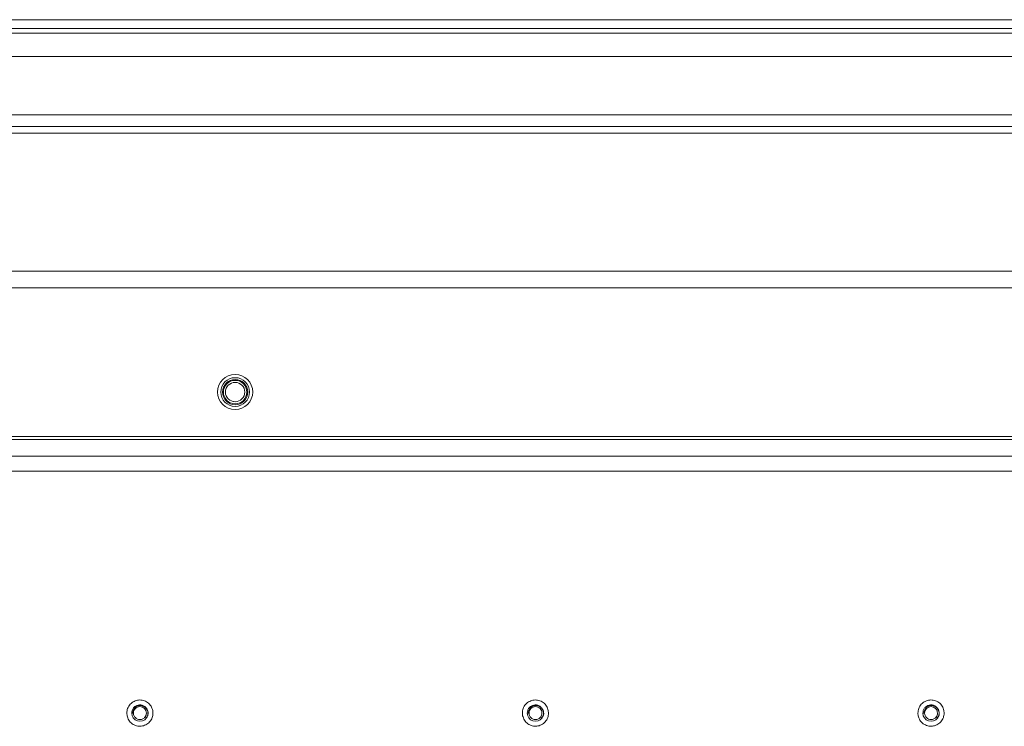
# Model space of a CAD drawing. Units: millimetres. Extents: x 2 to 592, y 2 to 419.
# Drawn here: x 461 to 482, y 204 to 219 of the extents above; entities that cross this region are included whole.
import ezdxf

# ---------------------------------------------------------------- set-up
doc = ezdxf.new("R2010")
doc.units = ezdxf.units.MM

msp = doc.modelspace()

# ---------------------------------------------------------------- linework, layer by layer
at = {"color": 7, "linetype": 'Continuous', "lineweight": 15}
for p, q in [((566.7527, 218.7278), (352.6823, 218.7278)), ((566.7527, 218.5403), (352.6823, 218.5403)), ((354.48, 218.4403), (564.955, 218.4403)), ((354.48, 217.9403), (564.955, 217.9403)), ((354.48, 216.7028), (564.955, 216.7028)), ((354.48, 216.4528), (564.955, 216.4528)), ((354.5462, 216.3063), (564.8888, 216.3063)), ((360.964, 213.3653), (558.4711, 213.3653)), ((360.964, 213.0117), (558.4711, 213.0117)), ((465.7632, 210.7797), (465.7613, 210.7896)), ((466.1738, 210.7896), (466.1656, 210.7485)), ((465.9676, 210.5834), (465.901, 210.5966)), ((426.8425, 209.8438), (492.5925, 209.8438)), ((429.1842, 209.7805), (490.2508, 209.7805)), ((429.1842, 209.4239), (490.2508, 209.4239)), ((429.7563, 209.1019), (489.6787, 209.1019)), ((463.6569, 203.9459), (463.6627, 203.8893)), ((463.7613, 203.9459), (463.7863, 203.9459)), ((463.7988, 203.9459), (463.7863, 203.9459)), ((464.2156, 203.9459), (464.2098, 204.0025)), ((472.0944, 203.9459), (472.1002, 203.8893)), ((472.1988, 203.9459), (472.2238, 203.9459)), ((472.2363, 203.9459), (472.2238, 203.9459)), ((472.6531, 203.9459), (472.6473, 204.0025)), ((480.5319, 203.9459), (480.5377, 203.8893)), ((480.6363, 203.9459), (480.6613, 203.9459)), ((480.6738, 203.9459), (480.6613, 203.9459)), ((481.0906, 203.9459), (481.0848, 204.0025)), ((464.0778, 203.843), (464.0475, 203.8651)), ((472.5153, 203.843), (472.485, 203.8651)), ((480.9528, 203.843), (480.9225, 203.8651))]:
    msp.add_line(p, q, dxfattribs=at)
for radius in [0.375, 0.3063, 0.2688, 0.25, 0.2062]:
    msp.add_circle((465.9675, 210.7896), radius, dxfattribs=at)
for centre in [(463.9363, 203.9459), (472.3738, 203.9459), (480.8113, 203.9459)]:
    msp.add_arc(centre, 0.175, 180, 323.99905, dxfattribs=at)
for points, knots in [([(464.2098, 204.0025), (464.1998, 204.0341), (464.179, 204.0996), (464.105, 204.1766), (464.01, 204.222), (463.9072, 204.2297), (463.8081, 204.2013), (463.7243, 204.1377), (463.6674, 204.0472), (463.6603, 203.9789), (463.6569, 203.9459)], [0, 0, 0, 0, 0.12069, 0.25, 0.37931, 0.5, 0.62069, 0.75, 0.87931, 1, 1, 1, 1]), ([(472.6473, 204.0025), (472.6373, 204.0341), (472.6165, 204.0996), (472.5425, 204.1766), (472.4475, 204.222), (472.3447, 204.2297), (472.2456, 204.2013), (472.1618, 204.1377), (472.1049, 204.0472), (472.0978, 203.9789), (472.0944, 203.9459)], [0, 0, 0, 0, 0.12069, 0.25, 0.37931, 0.5, 0.62069, 0.75, 0.87931, 1, 1, 1, 1]), ([(481.0848, 204.0025), (481.0748, 204.0341), (481.054, 204.0996), (480.98, 204.1766), (480.885, 204.222), (480.7822, 204.2297), (480.6831, 204.2013), (480.5993, 204.1377), (480.5424, 204.0472), (480.5353, 203.9789), (480.5319, 203.9459)], [0, 0, 0, 0, 0.12069, 0.25, 0.37931, 0.5, 0.62069, 0.75, 0.87931, 1, 1, 1, 1]), ([(463.6627, 203.8893), (463.6727, 203.8577), (463.6935, 203.7922), (463.7676, 203.7151), (463.8626, 203.6698), (463.9653, 203.6621), (464.0644, 203.6904), (464.1482, 203.7541), (464.2051, 203.8445), (464.2122, 203.9129), (464.2156, 203.9459)], [0, 0, 0, 0, 0.12069, 0.25, 0.37931, 0.5, 0.62069, 0.75, 0.87931, 1, 1, 1, 1]), ([(463.7613, 203.9459), (463.7632, 203.9656), (463.7671, 204.005), (463.7974, 204.0575), (463.8419, 204.0973), (463.8975, 204.12), (463.9574, 204.123), (464.0149, 204.106), (464.0635, 204.0709), (464.098, 204.0215), (464.1129, 203.9641), (464.1128, 203.9167), (464.1017, 203.8933), (464.0991, 203.8878)], [0, 0, 0, 0, 0.0969519, 0.1939093, 0.2908696, 0.387828, 0.4847855, 0.5817462, 0.6787019, 0.7756643, 0.8726197, 0.9695833, 1, 1, 1, 1]), ([(463.7863, 203.9459), (463.7877, 203.9658), (463.7906, 204.006), (463.8241, 204.0584), (463.8743, 204.0966), (463.9155, 204.1031), (463.9363, 204.1063)], [0, 0, 0, 0, 0.2437272, 0.4916361, 0.7437269, 1, 1, 1, 1]), ([(463.9363, 204.1063), (463.9511, 204.1057), (463.9809, 204.1046), (464.0232, 204.0874), (464.0597, 204.0599), (464.0876, 204.0229), (464.1047, 203.9793), (464.1091, 203.9323), (464.1013, 203.8848), (464.0857, 203.857), (464.0778, 203.843)], [0, 0, 0, 0, 0.1202625, 0.24187847, 0.36484798, 0.48917105, 0.61484775, 0.74187811, 0.87026218, 1, 1, 1, 1]), ([(472.1002, 203.8893), (472.1102, 203.8577), (472.131, 203.7922), (472.2051, 203.7151), (472.3001, 203.6698), (472.4028, 203.6621), (472.5019, 203.6904), (472.5857, 203.7541), (472.6426, 203.8445), (472.6497, 203.9129), (472.6531, 203.9459)], [0, 0, 0, 0, 0.12069, 0.25, 0.37931, 0.5, 0.62069, 0.75, 0.87931, 1, 1, 1, 1]), ([(472.1988, 203.9459), (472.2007, 203.9656), (472.2046, 204.005), (472.2349, 204.0575), (472.2794, 204.0973), (472.335, 204.12), (472.3949, 204.123), (472.4524, 204.106), (472.501, 204.0709), (472.5355, 204.0215), (472.5504, 203.9641), (472.5503, 203.9167), (472.5392, 203.8933), (472.5366, 203.8878)], [0, 0, 0, 0, 0.0969519, 0.1939093, 0.2908696, 0.387828, 0.4847855, 0.5817462, 0.6787019, 0.7756643, 0.8726197, 0.9695833, 1, 1, 1, 1]), ([(472.2238, 203.9459), (472.2252, 203.9658), (472.2281, 204.006), (472.2616, 204.0584), (472.3118, 204.0966), (472.353, 204.1031), (472.3738, 204.1063)], [0, 0, 0, 0, 0.2437272, 0.4916361, 0.7437269, 1, 1, 1, 1]), ([(472.3738, 204.1063), (472.3886, 204.1057), (472.4184, 204.1046), (472.4607, 204.0874), (472.4972, 204.0599), (472.5251, 204.0229), (472.5422, 203.9793), (472.5466, 203.9323), (472.5388, 203.8848), (472.5232, 203.857), (472.5153, 203.843)], [0, 0, 0, 0, 0.1202625, 0.2418785, 0.364848, 0.4891711, 0.6148477, 0.7418781, 0.8702622, 1, 1, 1, 1]), ([(480.5377, 203.8893), (480.5477, 203.8577), (480.5685, 203.7922), (480.6426, 203.7151), (480.7376, 203.6698), (480.8403, 203.6621), (480.9394, 203.6904), (481.0232, 203.7541), (481.0801, 203.8445), (481.0872, 203.9129), (481.0906, 203.9459)], [0, 0, 0, 0, 0.12069, 0.25, 0.37931, 0.5, 0.62069, 0.75, 0.87931, 1, 1, 1, 1]), ([(480.6363, 203.9459), (480.6382, 203.9656), (480.6421, 204.005), (480.6724, 204.0575), (480.7169, 204.0973), (480.7725, 204.12), (480.8324, 204.123), (480.8899, 204.106), (480.9385, 204.0709), (480.973, 204.0215), (480.9879, 203.9641), (480.9878, 203.9167), (480.9767, 203.8933), (480.9741, 203.8878)], [0, 0, 0, 0, 0.0969519, 0.1939093, 0.2908696, 0.387828, 0.4847855, 0.5817462, 0.6787019, 0.7756643, 0.8726197, 0.9695833, 1, 1, 1, 1]), ([(480.6613, 203.9459), (480.6627, 203.9658), (480.6656, 204.006), (480.6991, 204.0584), (480.7493, 204.0966), (480.7905, 204.1031), (480.8113, 204.1063)], [0, 0, 0, 0, 0.2437272, 0.4916361, 0.7437269, 1, 1, 1, 1]), ([(480.8113, 204.1063), (480.8261, 204.1057), (480.8559, 204.1046), (480.8982, 204.0874), (480.9347, 204.0599), (480.9626, 204.0229), (480.9797, 203.9793), (480.9841, 203.9323), (480.9763, 203.8848), (480.9607, 203.857), (480.9528, 203.843)], [0, 0, 0, 0, 0.1202625, 0.2418785, 0.364848, 0.4891711, 0.6148477, 0.7418781, 0.8702622, 1, 1, 1, 1])]:
    msp.add_open_spline(points, degree=3, knots=knots, dxfattribs=at)
for points in [[(463.7988, 203.9459), (463.8008, 203.9639), (463.805, 203.9999), (463.8368, 204.0454), (463.8822, 204.0772), (463.9183, 204.0813), (463.9363, 204.0834)], [(463.9363, 203.8084), (463.9183, 203.8105), (463.8822, 203.8146), (463.8368, 203.8464), (463.805, 203.8918), (463.8008, 203.9279), (463.7988, 203.9459)], [(463.9363, 204.0834), (463.9543, 204.0813), (463.9903, 204.0772), (464.0358, 204.0454), (464.0676, 203.9999), (464.0717, 203.9639), (464.0738, 203.9459)], [(464.0738, 203.9459), (464.0726, 203.9314), (464.0702, 203.9023), (464.0551, 203.8775), (464.0475, 203.8651)], [(472.2363, 203.9459), (472.2383, 203.9639), (472.2425, 203.9999), (472.2743, 204.0454), (472.3197, 204.0772), (472.3558, 204.0813), (472.3738, 204.0834)], [(472.3738, 203.8084), (472.3558, 203.8105), (472.3197, 203.8146), (472.2743, 203.8464), (472.2425, 203.8918), (472.2383, 203.9279), (472.2363, 203.9459)], [(472.3738, 204.0834), (472.3918, 204.0813), (472.4278, 204.0772), (472.4733, 204.0454), (472.5051, 203.9999), (472.5092, 203.9639), (472.5113, 203.9459)], [(472.5113, 203.9459), (472.5101, 203.9314), (472.5077, 203.9023), (472.4926, 203.8775), (472.485, 203.8651)], [(480.6738, 203.9459), (480.6758, 203.9639), (480.68, 203.9999), (480.7118, 204.0454), (480.7572, 204.0772), (480.7933, 204.0813), (480.8113, 204.0834)], [(480.8113, 203.8084), (480.7933, 203.8105), (480.7572, 203.8146), (480.7118, 203.8464), (480.68, 203.8918), (480.6758, 203.9279), (480.6738, 203.9459)], [(480.8113, 204.0834), (480.8293, 204.0813), (480.8653, 204.0772), (480.9108, 204.0454), (480.9426, 203.9999), (480.9467, 203.9639), (480.9488, 203.9459)], [(480.9488, 203.9459), (480.9476, 203.9314), (480.9452, 203.9023), (480.9301, 203.8775), (480.9225, 203.8651)], [(464.0475, 203.8651), (464.0406, 203.8567), (464.0267, 203.8401), (463.9992, 203.8224), (463.9687, 203.8106), (463.9471, 203.8091), (463.9363, 203.8084)], [(472.485, 203.8651), (472.4781, 203.8567), (472.4642, 203.8401), (472.4367, 203.8224), (472.4062, 203.8106), (472.3846, 203.8091), (472.3738, 203.8084)], [(480.9225, 203.8651), (480.9156, 203.8567), (480.9017, 203.8401), (480.8742, 203.8224), (480.8437, 203.8106), (480.8221, 203.8091), (480.8113, 203.8084)]]:
    msp.add_open_spline(points, degree=3, dxfattribs=at)

doc.saveas('drawing.dxf')
